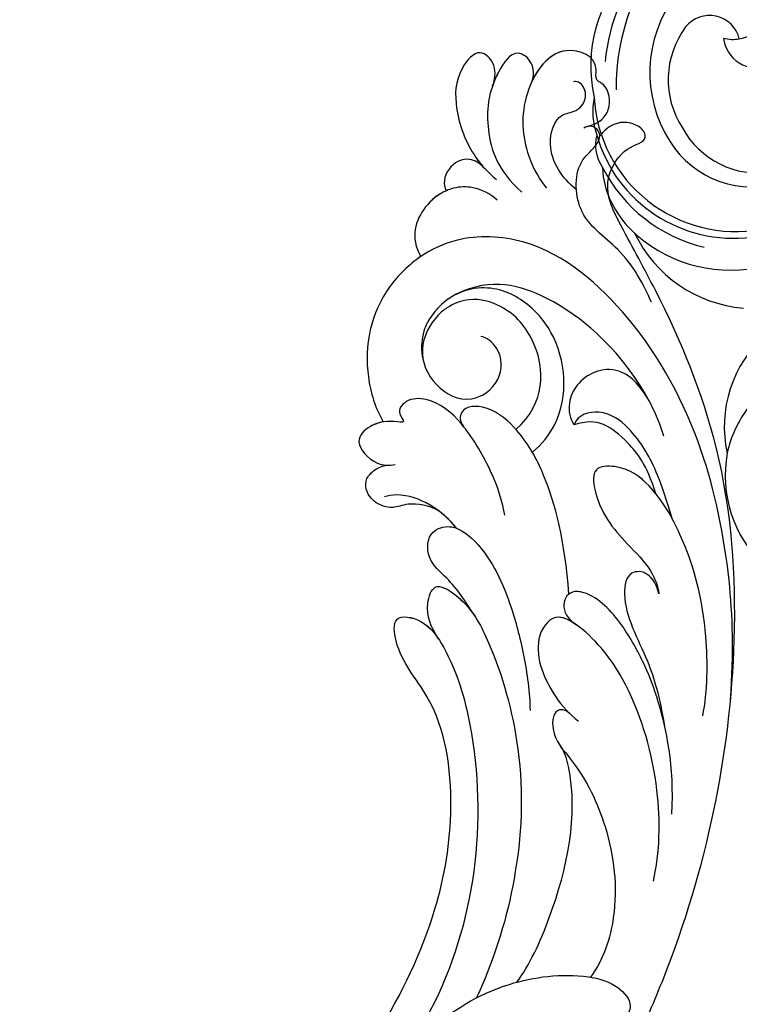
# Model space of a CAD drawing. Units: centimetres. Extents: x 0 to 9140, y 0 to 4251.
# Drawn here: x 6656 to 6717, y 3594 to 3679 of the extents above; entities that cross this region are included whole.
import ezdxf
from ezdxf import colors
from ezdxf.entities.mleader import LeaderData, LeaderLine
from ezdxf.enums import TextEntityAlignment as Align
from ezdxf.math import Vec2, Vec3

# ---------------------------------------------------------------- set-up
doc = ezdxf.new("R2010")
doc.units = ezdxf.units.CM
for name, color, linetype in [('2018-圖筆規範-細部', 253, 'Continuous'), ('A-02.平面文字', 4, 'Continuous'), ('H-08.木作(細線)', 252, 'Continuous')]:
    doc.layers.add(name, color=color, linetype=linetype)
doc.styles.get("Standard").update_dxf_attribs({"font": 'arial.ttf'})

# ---------------------------------------------------------------- blocks, each defined once
blk = doc.blocks.new('_TagCircle')
at = {"color": 0, "linetype": 'ByBlock', "lineweight": -2, "transparency": 16777216}
blk.add_circle((0, 0), 4, dxfattribs=at)
at = {"transparency": 16777216}
blk.add_attdef('TAGNUMBER', text='', height=3, dxfattribs=at).set_placement((0, -1.5), align=Align.CENTER)
blk = doc.blocks.new('_DotSmall')
at = {"color": 0, "linetype": 'ByBlock', "const_width": 0.5}
blk.add_lwpolyline([(-0.0625, 0, 1), (0.0625, 0, 1)], format="xyb", close=True, dxfattribs=at)
blk = doc.blocks.new('SE-21121L-d')
at = {"layer": 'H-08.木作(細線)'}
for points, knots in [([(16.279, 92.671), (16.055, 93.162), (15.772, 94.117), (16.479, 95.63), (17.875, 96.277), (18.938, 95.738), (20.085, 97.313), (23.653, 95.433), (22.08, 90.025), (18.528, 87.33), (15.729, 86.669), (14.448, 86.65)], [0, 0, 0, 0, 1.486562, 2.668046, 4.883407, 5.374437, 6.213441, 9.301031, 13.653244, 19.142813, 22.62978, 22.62978, 22.62978, 22.62978]), ([(16.253, 92.728), (16.043, 93.203), (15.781, 94.134), (16.479, 95.63), (17.875, 96.277), (18.938, 95.738), (20.085, 97.313), (23.427, 95.552), (22.855, 92.753), (22.218, 91.441)], [0.057321, 0.057321, 0.057321, 0.057321, 1.486562, 2.668046, 4.883407, 5.374437, 6.213441, 9.301031, 13.12819, 13.12819, 13.12819, 13.12819]), ([(16.253, 92.728), (16.043, 93.203), (15.781, 94.134), (16.479, 95.63), (17.875, 96.277), (18.938, 95.738), (20.085, 97.313), (23.427, 95.552), (22.855, 92.753), (22.218, 91.441)], [0.057321, 0.057321, 0.057321, 0.057321, 1.486562, 2.668046, 4.883407, 5.374437, 6.213441, 9.301031, 13.12819, 13.12819, 13.12819, 13.12819]), ([(-46.675, 45.508), (-45.799, 47.391), (-40.401, 58.123), (-29.515, 72.004), (-12.941, 83.997), (-0.96, 87.733), (7.145, 89.302), (11.775, 90.305), (12.961, 94.142), (11.892, 95.839), (13.22, 96.309), (15.031, 95.303), (15.121, 93.813), (14.977, 93.002)], [71.515584, 71.515584, 71.515584, 71.515584, 77.837949, 108.123827, 124.916768, 139.69608, 145.921726, 150.29175, 152.628802, 154.765052, 155.644629, 157.200762, 159.517155, 159.517155, 159.517155, 159.517155]), ([(-46.675, 45.508), (-45.799, 47.391), (-40.401, 58.123), (-29.515, 72.004), (-12.941, 83.997), (-0.96, 87.733), (7.145, 89.302), (11.775, 90.305), (12.961, 94.142), (11.892, 95.839), (13.22, 96.309), (15.031, 95.303), (15.121, 93.813), (14.977, 93.002)], [71.515584, 71.515584, 71.515584, 71.515584, 77.837949, 108.123827, 124.916768, 139.69608, 145.921726, 150.29175, 152.628802, 154.765052, 155.644629, 157.200762, 159.517155, 159.517155, 159.517155, 159.517155]), ([(-46.675, 45.508), (-45.799, 47.391), (-40.401, 58.123), (-29.515, 72.004), (-12.941, 83.997), (-0.96, 87.733), (7.145, 89.302), (11.775, 90.305), (12.961, 94.142), (11.892, 95.839), (13.22, 96.309), (15.031, 95.303), (15.121, 93.813), (14.977, 93.002)], [71.515584, 71.515584, 71.515584, 71.515584, 77.837949, 108.123827, 124.916768, 139.69608, 145.921726, 150.29175, 152.628802, 154.765052, 155.644629, 157.200762, 159.517155, 159.517155, 159.517155, 159.517155]), ([(12.707, 88.508), (14.23, 88.234), (16.967, 88.426), (18.812, 91.358), (17.724, 92.861), (18.089, 94.397), (19.492, 94.779), (19.921, 94.363), (19.949, 94.245)], [0, 0, 0, 0, 4.120757, 6.720535, 8.085516, 9.832207, 11.025917, 11.464616, 11.464616, 11.464616, 11.464616]), ([(12.707, 88.508), (14.23, 88.234), (16.967, 88.426), (18.812, 91.358), (17.724, 92.861), (18.089, 94.397), (19.492, 94.779), (19.921, 94.363), (19.949, 94.245)], [0, 0, 0, 0, 4.120757, 6.720535, 8.085516, 9.832207, 11.025917, 11.464616, 11.464616, 11.464616, 11.464616]), ([(1.204, 87.273), (2.742, 87.755), (6.471, 88.439), (10.8, 86.806), (14.573, 89.772), (14.402, 92.023), (14.964, 93.232), (16.073, 93.206), (16.333, 92.61), (16.347, 92.37)], [0, 0, 0, 0, 5.61311, 10.655848, 14.724523, 16.529431, 17.312106, 18.336068, 19.078082, 19.078082, 19.078082, 19.078082]), ([(14.977, 93.002), (14.991, 93.014), (15.28, 93.225), (16.073, 93.206), (16.333, 92.61), (16.347, 92.37)], [17.257084, 17.257084, 17.257084, 17.257084, 17.312106, 18.336068, 19.078082, 19.078082, 19.078082, 19.078082]), ([(14.977, 93.002), (14.991, 93.014), (15.28, 93.225), (16.073, 93.206), (16.333, 92.61), (16.347, 92.37)], [17.257084, 17.257084, 17.257084, 17.257084, 17.312106, 18.336068, 19.078082, 19.078082, 19.078082, 19.078082]), ([(22.218, 91.441), (22.516, 92.029), (23.545, 92.732), (25.52, 92.224), (24.397, 88.458), (21.673, 85.755), (18.286, 84.369), (15.542, 84.816)], [0, 0, 0, 0, 1.304521, 2.734871, 5.173626, 10.698277, 16.550563, 16.550563, 16.550563, 16.550563]), ([(22.218, 91.441), (22.516, 92.029), (23.545, 92.732), (25.52, 92.224), (24.929, 90.243), (24.389, 89.153), (24.213, 88.845)], [0, 0, 0, 0, 1.304521, 2.734871, 5.173626, 6.246506, 6.246506, 6.246506, 6.246506]), ([(22.218, 91.441), (22.516, 92.029), (23.545, 92.732), (25.52, 92.224), (24.929, 90.243), (24.389, 89.153), (24.213, 88.845)], [0, 0, 0, 0, 1.304521, 2.734871, 5.173626, 6.246506, 6.246506, 6.246506, 6.246506]), ([(24.137, 88.714), (24.393, 89.175), (25.201, 90.154), (27.509, 89.997), (26.935, 86.839), (24.412, 84.714), (21.069, 83.534), (18.669, 83.652), (17.768, 83.818)], [0, 0, 0, 0, 1.71471, 3.333799, 5.229739, 8.739407, 13.562151, 16.173955, 16.173955, 16.173955, 16.173955]), ([(24.137, 88.714), (24.393, 89.175), (25.201, 90.154), (27.509, 89.997), (26.935, 86.839), (24.412, 84.714), (21.471, 83.676), (19.515, 83.639), (19.092, 83.66)], [0, 0, 0, 0, 1.71471, 3.333799, 5.229739, 8.739407, 13.562151, 14.857138, 14.857138, 14.857138, 14.857138]), ([(24.137, 88.714), (24.393, 89.175), (25.201, 90.154), (27.509, 89.997), (26.935, 86.839), (24.412, 84.714), (21.471, 83.676), (19.515, 83.639), (19.092, 83.66)], [0, 0, 0, 0, 1.71471, 3.333799, 5.229739, 8.739407, 13.562151, 14.857138, 14.857138, 14.857138, 14.857138]), ([(-29.269, 70.68), (-26.245, 73.57), (-20.913, 77.763), (-10.878, 83.183), (0.546, 85.595), (11.194, 83.908), (15.912, 78.738), (17.056, 74.606), (16.623, 69.147), (13.205, 64.944), (9.375, 63.332), (8.032, 63.106)], [0, 0, 0, 0, 9.404227, 21.029214, 34.214374, 45.294874, 51.215916, 54.631396, 58.12352, 66.390668, 70.527945, 70.527945, 70.527945, 70.527945]), ([(-29.269, 70.68), (-26.245, 73.57), (-20.913, 77.763), (-10.878, 83.183), (0.546, 85.595), (11.194, 83.908), (15.912, 78.738), (17.056, 74.606), (16.623, 69.147), (13.205, 64.944), (9.375, 63.332), (8.032, 63.106)], [0, 0, 0, 0, 9.404227, 21.029214, 34.214374, 45.294874, 51.215916, 54.631396, 58.12352, 66.390668, 70.527945, 70.527945, 70.527945, 70.527945]), ([(18.875, 83.674), (19.327, 83.652), (20.471, 83.532), (21.392, 82.009), (20.797, 80.336), (19.99, 79.937), (19.768, 79.914)], [0, 0, 0, 0, 1.464158, 3.141976, 5.188798, 5.847974, 5.847974, 5.847974, 5.847974]), ([(18.875, 83.674), (19.327, 83.652), (20.471, 83.532), (21.392, 82.009), (20.797, 80.336), (19.99, 79.937), (19.768, 79.914)], [0, 0, 0, 0, 1.464158, 3.141976, 5.188798, 5.847974, 5.847974, 5.847974, 5.847974]), ([(18.875, 83.674), (19.327, 83.652), (20.471, 83.532), (21.392, 82.009), (20.797, 80.336), (19.99, 79.937), (19.768, 79.914)], [0, 0, 0, 0, 1.464158, 3.141976, 5.188798, 5.847974, 5.847974, 5.847974, 5.847974]), ([(16.364, 82.755), (17.169, 82.63), (18.425, 82.115), (19.457, 80.826), (19.982, 79.353), (20.018, 77.037), (18.693, 74.922), (16.843, 74.645)], [0, 0, 0, 0, 2.367455, 4.011839, 4.668452, 7.205451, 11.84578, 11.84578, 11.84578, 11.84578]), ([(-8.281, 80.755), (-6.465, 81.514), (-2.119, 82.492), (6.032, 81.907), (11.648, 78.18), (12.413, 74.896)], [0, 0, 0, 0, 5.819864, 13.631035, 18.680938, 18.680938, 18.680938, 18.680938]), ([(-4.932, 81.767), (-4.145, 81.921), (-0.603, 82.383), (6.032, 81.907), (11.648, 78.18), (12.413, 74.896)], [3.474212, 3.474212, 3.474212, 3.474212, 5.819864, 13.631035, 18.680938, 18.680938, 18.680938, 18.680938]), ([(-4.932, 81.767), (-3.139, 82.032), (-1.304, 81.535), (-0.167, 79.876), (-0.005, 77.877), (-0.837, 76.194), (-2.024, 75.494), (-2.633, 75.485)], [0, 0, 0, 0, 2.076573, 4.112886, 5.974289, 7.65894, 9.614568, 9.614568, 9.614568, 9.614568]), ([(-4.932, 81.767), (-3.139, 82.032), (-1.304, 81.535), (-0.167, 79.876), (-0.005, 77.877), (-0.837, 76.194), (-2.024, 75.494), (-2.633, 75.485)], [0, 0, 0, 0, 2.076573, 4.112886, 5.974289, 7.65894, 9.614568, 9.614568, 9.614568, 9.614568]), ([(-2.135, 71.244), (-2.133, 72.272), (-1.41, 76.028), (3.332, 79.4), (8.601, 79.154), (11.991, 77.139), (12.96, 73.388), (11.817, 70.614), (10.502, 69.341), (9.594, 68.966)], [85.370578, 85.370578, 85.370578, 85.370578, 88.427602, 96.55177, 100.501891, 104.457781, 107.792797, 108.437237, 108.924007, 108.924007, 108.924007, 108.924007]), ([(19.768, 79.914), (19.985, 79.151), (20.015, 77.033), (18.693, 74.922), (16.843, 74.645)], [4.682461, 4.682461, 4.682461, 4.682461, 7.205451, 11.84578, 11.84578, 11.84578, 11.84578]), ([(19.768, 79.914), (19.985, 79.151), (20.015, 77.033), (18.693, 74.922), (16.843, 74.645)], [4.682461, 4.682461, 4.682461, 4.682461, 7.205451, 11.84578, 11.84578, 11.84578, 11.84578]), ([(-14.141, 76.79), (-11.091, 78.115), (-8.549, 78.818), (-5.797, 78.959), (-3.176, 78.42), (-2.119, 76.306), (-2.633, 75.485)], [0, 0, 0, 0, 4.178669, 7.061223, 10.077852, 12.354936, 12.354936, 12.354936, 12.354936]), ([(-11.625, 77.078), (-9.144, 78.109), (-5.38, 78.065), (-3.379, 77.458), (-2.633, 75.485)], [0, 0, 0, 0, 2.670903, 7.955019, 7.955019, 7.955019, 7.955019]), ([(-11.625, 77.078), (-9.144, 78.109), (-5.38, 78.065), (-3.379, 77.458), (-2.633, 75.485)], [0, 0, 0, 0, 2.670903, 7.955019, 7.955019, 7.955019, 7.955019]), ([(0.266, 71.406), (0.35, 74.827), (4.099, 77.769), (8.78, 77.661), (11.384, 75.839), (12.077, 73.879), (12.052, 71.812), (10.934, 69.211), (7.584, 68.238), (4.337, 69.616), (4.086, 73.08), (6.168, 74.887), (7.966, 74.517), (8.291, 74.206)], [0.275738, 0.275738, 0.275738, 0.275738, 7.832839, 12.532369, 15.533309, 17.633619, 18.633947, 22.015603, 25.598895, 29.148638, 32.078594, 34.837939, 36.508616, 36.508616, 36.508616, 36.508616]), ([(0.266, 71.406), (0.35, 74.827), (4.099, 77.769), (8.78, 77.661), (11.384, 75.839), (12.077, 73.879), (12.052, 71.812), (10.934, 69.211), (7.584, 68.238), (4.337, 69.616), (4.086, 73.08), (6.168, 74.887), (7.966, 74.517), (8.291, 74.206)], [0.275738, 0.275738, 0.275738, 0.275738, 7.832839, 12.532369, 15.533309, 17.633619, 18.633947, 22.015603, 25.598895, 29.148638, 32.078594, 34.837939, 36.508616, 36.508616, 36.508616, 36.508616]), ([(-28.8, 67.988), (-27.415, 69.662), (-23.155, 73.357), (-17.047, 76.349), (-11.25, 77.362), (-8.025, 76.599), (-6.299, 74.358), (-9.258, 72.376), (-12.479, 72.32), (-16.132, 72.721), (-17.829, 72.16), (-18.353, 71.785)], [0, 0, 0, 0, 6.755994, 15.940738, 20.974191, 24.371639, 25.99396, 27.7263, 33.254743, 36.252631, 38.380453, 38.380453, 38.380453, 38.380453]), ([(-11.625, 77.078), (-11.329, 77.082), (-9.928, 77.049), (-8.025, 76.599), (-6.299, 74.358), (-9.258, 72.376), (-12.479, 72.32), (-16.132, 72.721), (-17.829, 72.16), (-18.353, 71.785)], [20.061935, 20.061935, 20.061935, 20.061935, 20.974191, 24.371639, 25.99396, 27.7263, 33.254743, 36.252631, 38.380453, 38.380453, 38.380453, 38.380453]), ([(16.843, 74.645), (16.846, 74.619), (16.961, 73.404), (16.623, 69.147), (13.205, 64.944), (9.375, 63.332), (8.032, 63.106)], [54.555231, 54.555231, 54.555231, 54.555231, 54.631396, 58.12352, 66.390668, 70.527945, 70.527945, 70.527945, 70.527945]), ([(12.413, 74.896), (12.631, 73.993), (12.632, 72.59), (11.817, 70.614), (10.502, 69.341), (9.594, 68.966)], [105.742367, 105.742367, 105.742367, 105.742367, 107.792797, 108.437237, 108.924007, 108.924007, 108.924007, 108.924007]), ([(-18.353, 71.785), (-17.819, 72.092), (-16.388, 72.439), (-15.103, 70.957), (-17.249, 68.41), (-21.867, 67.719), (-25.152, 66.186), (-27.33, 64.949)], [0, 0, 0, 0, 1.923453, 3.39542, 5.578981, 11.558982, 16.249746, 16.249746, 16.249746, 16.249746]), ([(-18.353, 71.785), (-17.819, 72.092), (-16.388, 72.439), (-15.103, 70.957), (-17.249, 68.41), (-21.867, 67.719), (-25.152, 66.186), (-27.33, 64.949)], [0, 0, 0, 0, 1.923453, 3.39542, 5.578981, 11.558982, 16.249746, 16.249746, 16.249746, 16.249746]), ([(-13.457, 65.859), (-9.688, 68.558), (-5.23, 70.669), (-0.691, 71.607), (3.078, 71.164), (4.896, 69.16), (3.939, 68.124), (3.327, 68.126)], [0, 0, 0, 0, 9.403327, 14.488098, 17.538096, 19.658146, 20.565561, 20.565561, 20.565561, 20.565561]), ([(-13.457, 65.859), (-9.688, 68.558), (-5.23, 70.669), (-0.691, 71.607), (3.078, 71.164), (4.896, 69.16), (3.939, 68.124), (3.327, 68.126)], [0, 0, 0, 0, 9.403327, 14.488098, 17.538096, 19.658146, 20.565561, 20.565561, 20.565561, 20.565561]), ([(-33.573, 60.575), (-30.517, 63.393), (-26.183, 65.652), (-22.6, 66.909), (-18.584, 67.793), (-15.137, 67.667), (-12.692, 65.827), (-14.159, 64.064), (-15.907, 64.685)], [0, 0, 0, 0, 8.705263, 12.990545, 17.037883, 21.48511, 22.808815, 27.537508, 27.537508, 27.537508, 27.537508]), ([(-27.33, 64.949), (-26.651, 65.296), (-24.843, 66.122), (-22.6, 66.909), (-18.584, 67.793), (-15.137, 67.667), (-12.692, 65.827), (-14.159, 64.064), (-15.907, 64.685)], [6.370859, 6.370859, 6.370859, 6.370859, 8.705263, 12.990545, 17.037883, 21.48511, 22.808815, 27.537508, 27.537508, 27.537508, 27.537508]), ([(-4.765, 65.969), (-3.75, 66.551), (-1.374, 67.518), (1.553, 68.062), (4.594, 68.175), (6.771, 67.768), (8.289, 66.01), (7.999, 64.469), (6.563, 64.587), (7.906, 63.549), (8.607, 62.012), (8.404, 59.944), (5.557, 60.161), (4.842, 61.114), (4.57, 61.554)], [0, 0, 0, 0, 3.261019, 8.1187, 8.928686, 12.596936, 14.385523, 15.559427, 16.321999, 17.149835, 18.878754, 20.620686, 22.819505, 24.454842, 24.454842, 24.454842, 24.454842]), ([(3.417, 68.128), (3.5, 68.129), (4.787, 68.139), (6.771, 67.768), (8.289, 66.01), (7.999, 64.469), (6.563, 64.587), (7.906, 63.549), (8.607, 62.012), (8.404, 59.944), (5.557, 60.161), (4.842, 61.114), (4.57, 61.554)], [8.675991, 8.675991, 8.675991, 8.675991, 8.928686, 12.596936, 14.385523, 15.559427, 16.321999, 17.149835, 18.878754, 20.620686, 22.819505, 24.454842, 24.454842, 24.454842, 24.454842]), ([(-36.955, 55.697), (-35.412, 57.69), (-31.073, 61.496), (-23.768, 64.726), (-17.959, 65.285), (-13.629, 64.143), (-14.717, 60.42), (-19.043, 59.204), (-21.338, 59.312), (-22.328, 59.534)], [0, 0, 0, 0, 7.955104, 17.293155, 23.057892, 26.129861, 28.864851, 33.859195, 36.812948, 36.812948, 36.812948, 36.812948]), ([(-15.907, 64.685), (-15.175, 64.495), (-13.723, 63.821), (-14.717, 60.42), (-19.043, 59.204), (-21.338, 59.312), (-22.328, 59.534)], [23.9898, 23.9898, 23.9898, 23.9898, 26.129861, 28.864851, 33.859195, 36.812948, 36.812948, 36.812948, 36.812948]), ([(-9.734, 58.482), (-8.245, 58.704), (-6.262, 58.888), (-3.357, 58.336), (-1.544, 60.056), (-2.485, 62.104), (-5.876, 63.024), (-10.507, 61.751), (-14.925, 59.674), (-17.816, 57.89), (-18.989, 56.923)], [0, 0, 0, 0, 3.793848, 6.109703, 8.311425, 9.832526, 11.921604, 18.370777, 23.188136, 28.027903, 28.027903, 28.027903, 28.027903]), ([(8.032, 63.106), (8.242, 62.749), (8.582, 61.756), (8.404, 59.944), (5.557, 60.161), (4.842, 61.114), (4.57, 61.554)], [17.852954, 17.852954, 17.852954, 17.852954, 18.878754, 20.620686, 22.819505, 24.454842, 24.454842, 24.454842, 24.454842]), ([(-9.734, 58.482), (-8.245, 58.704), (-6.262, 58.888), (-3.357, 58.336), (-1.544, 60.056), (-2.244, 61.58), (-2.806, 62.002), (-2.977, 62.1)], [0, 0, 0, 0, 3.793848, 6.109703, 8.311425, 9.832526, 10.432399, 10.432399, 10.432399, 10.432399]), ([(-9.734, 58.482), (-8.245, 58.704), (-6.262, 58.888), (-3.357, 58.336), (-1.544, 60.056), (-2.244, 61.58), (-2.806, 62.002), (-2.977, 62.1)], [0, 0, 0, 0, 3.793848, 6.109703, 8.311425, 9.832526, 10.432399, 10.432399, 10.432399, 10.432399]), ([(-2.977, 62.1), (-1.951, 62.12), (0.008, 61.815), (2.133, 60.593), (2.94, 59.383), (3.016, 59.082)], [0, 0, 0, 0, 3.064162, 6.057889, 7.055586, 7.055586, 7.055586, 7.055586]), ([(-0.907, 61.888), (-0.001, 61.62), (1.47, 60.244), (1.713, 58.906), (3.501, 57.793), (5.324, 58.54), (5.385, 60.118), (5.122, 60.783), (4.875, 61.111)], [0, 0, 0, 0, 2.060082, 3.658196, 5.738249, 7.569851, 8.677235, 9.773074, 9.773074, 9.773074, 9.773074]), ([(-0.907, 61.888), (-0.001, 61.62), (1.47, 60.244), (1.713, 58.906), (3.501, 57.793), (5.324, 58.54), (5.385, 60.118), (5.122, 60.783), (4.875, 61.111)], [0, 0, 0, 0, 2.060082, 3.658196, 5.738249, 7.569851, 8.677235, 9.773074, 9.773074, 9.773074, 9.773074]), ([(-0.907, 61.888), (-0.001, 61.62), (1.47, 60.244), (1.713, 58.906), (3.501, 57.793), (5.324, 58.54), (5.385, 60.118), (5.122, 60.783), (4.875, 61.111)], [0, 0, 0, 0, 2.060082, 3.658196, 5.738249, 7.569851, 8.677235, 9.773074, 9.773074, 9.773074, 9.773074]), ([(-21.398, 59.374), (-20.989, 59.336), (-20.03, 58.728), (-21.671, 56.847), (-25.75, 57.114), (-31.551, 55.56), (-36.769, 52.098), (-39.361, 48.208), (-39.818, 46.286)], [0, 0, 0, 0, 0.893841, 2.778385, 5.585672, 12.014102, 20.362049, 25.854908, 25.854908, 25.854908, 25.854908]), ([(-21.398, 59.374), (-20.989, 59.336), (-20.03, 58.728), (-21.671, 56.847), (-25.75, 57.114), (-31.551, 55.56), (-36.769, 52.098), (-39.361, 48.208), (-39.818, 46.286)], [0, 0, 0, 0, 0.893841, 2.778385, 5.585672, 12.014102, 20.362049, 25.854908, 25.854908, 25.854908, 25.854908]), ([(-9.272, 54.847), (-8.032, 54.992), (-6.656, 55.432), (-5.17, 57.72), (-8.386, 58.836), (-13.276, 57.878), (-21.403, 54.297), (-28.772, 47.809), (-33.083, 41.469), (-34.763, 38.025), (-34.934, 37.664)], [0, 0, 0, 0, 2.882401, 4.335023, 6.105821, 10.404293, 19.576905, 31.297963, 41.705985, 42.91732, 42.91732, 42.91732, 42.91732]), ([(-9.272, 54.847), (-8.032, 54.992), (-6.656, 55.432), (-5.17, 57.72), (-7.522, 58.536), (-8.965, 58.567), (-9.734, 58.482)], [0, 0, 0, 0, 2.882401, 4.335023, 6.105821, 8.383873, 8.383873, 8.383873, 8.383873]), ([(-9.272, 54.847), (-8.032, 54.992), (-6.656, 55.432), (-5.17, 57.72), (-7.522, 58.536), (-8.965, 58.567), (-9.734, 58.482)], [0, 0, 0, 0, 2.882401, 4.335023, 6.105821, 8.383873, 8.383873, 8.383873, 8.383873]), ([(-36.115, 41.175), (-35.712, 42.912), (-32.876, 48.876), (-28.121, 54.905), (-23.644, 56.945), (-23.012, 56.977)], [0, 0, 0, 0, 6.563101, 19.599633, 21.489694, 21.489694, 21.489694, 21.489694]), ([(-36.115, 41.175), (-35.712, 42.912), (-32.876, 48.876), (-28.121, 54.905), (-23.644, 56.945), (-23.012, 56.977)], [0, 0, 0, 0, 6.563101, 19.599633, 21.489694, 21.489694, 21.489694, 21.489694]), ([(-34.844, 16.936), (-34.808, 17.14), (-33.37, 25.238), (-30.271, 36.305), (-21.285, 46.835), (-13.859, 51.455), (-8.233, 51.043), (-5.003, 53.207), (-7.368, 55.113), (-11.703, 54.599), (-18.277, 51.706), (-26.956, 44.921), (-34.638, 33.177), (-36.605, 21.561), (-37.776, 14.583), (-38.039, 12.854)], [84.175898, 84.175898, 84.175898, 84.175898, 84.798661, 108.883101, 117.884996, 127.525543, 132.908478, 134.87221, 137.048094, 139.942745, 147.189728, 160.021364, 172.651845, 189.103926, 194.525343, 194.525343, 194.525343, 194.525343]), ([(-34.844, 16.936), (-34.808, 17.14), (-33.37, 25.238), (-30.271, 36.305), (-21.285, 46.835), (-13.859, 51.455), (-8.233, 51.043), (-5.003, 53.207), (-7.087, 54.887), (-8.568, 54.928), (-9.272, 54.847)], [84.175898, 84.175898, 84.175898, 84.175898, 84.798661, 108.883101, 117.884996, 127.525543, 132.908478, 134.87221, 137.048094, 139.109253, 139.109253, 139.109253, 139.109253]), ([(-34.844, 16.936), (-34.808, 17.14), (-33.37, 25.238), (-30.271, 36.305), (-21.285, 46.835), (-13.859, 51.455), (-8.233, 51.043), (-5.003, 53.207), (-7.087, 54.887), (-8.568, 54.928), (-9.272, 54.847)], [84.175898, 84.175898, 84.175898, 84.175898, 84.798661, 108.883101, 117.884996, 127.525543, 132.908478, 134.87221, 137.048094, 139.109253, 139.109253, 139.109253, 139.109253]), ([(-35.382, 27.347), (-34.968, 28.924), (-34.207, 33.336), (-34.946, 39.809), (-38.473, 45.423), (-41.619, 47.677), (-43.994, 47.691), (-44.591, 45.953), (-44.097, 44.838), (-43.394, 44.421)], [0, 0, 0, 0, 6.144823, 14.646113, 20.936606, 23.39353, 25.165055, 26.451396, 28.434257, 28.434257, 28.434257, 28.434257]), ([(-35.382, 27.347), (-34.968, 28.924), (-34.207, 33.336), (-34.946, 39.809), (-38.473, 45.423), (-41.619, 47.677), (-43.994, 47.691), (-44.591, 45.953), (-44.097, 44.838), (-43.394, 44.421)], [0, 0, 0, 0, 6.144823, 14.646113, 20.936606, 23.39353, 25.165055, 26.451396, 28.434257, 28.434257, 28.434257, 28.434257])]:
    blk.add_open_spline(points, degree=3, knots=knots, dxfattribs=at)
blk.add_open_spline([(-2.977, 62.1), (-2.27, 62.114), (-1.58, 62.045), (-0.907, 61.888)], degree=3, dxfattribs=at)
blk.add_open_spline([(-2.977, 62.1), (-2.27, 62.114), (-1.58, 62.045), (-0.907, 61.888)], degree=3, dxfattribs=at)
blk = doc.blocks.new('SE-21097L-d1')
at = {"layer": 'H-08.木作(細線)'}
for centre, radius, start, end in [((17918.196, 4854.02), 3.168, 324.4376, 69.85793), ((17930.039, 4855.429), 19.397, 183.81319, 225.31869), ((17919.402, 4849.952), 2.614, 58.35985, 186.51454), ((17927.39, 4853.64), 17.276, 186.38333, 219.32168), ((17921.579, 4853.522), 2.883, 231.24886, 334.44618), ((17918.196, 4854.02), 3.168, 299.89082, 324.4376), ((17925.15, 4852.478), 10.961, 188.10692, 257.47186), ((17922.354, 4850.445), 12.598, 182.55528, 237.19616), ((17924.3, 4850.764), 7.576, 188.40746, 257.83269), ((17924.823, 4850.432), 7.385, 253.31681, 323.6554), ((17924.654, 4849.755), 8.195, 256.72802, 334.69412), ((17923.637, 4848.934), 12.171, 228.22716, 325.05349), ((17923.886, 4848.344), 12.145, 240.8603, 322.40291), ((17920.817, 4843.48), 6.41, 214.42079, 243.64836), ((17925.618, 4846.243), 12.169, 270.64859, 325.646), ((17920.9, 4839.472), 3.404, 210.65776, 259.83714), ((17924.345, 4848.602), 13.12, 252.04035, 301.82333), ((17924.772, 4840.68), 6.386, 225.55026, 253.39091), ((17929.966, 4844.788), 11.344, 250.60634, 310.32257), ((17950.728, 4835.215), 10.473, 176.48275, 237.51352), ((17925.699, 4842.116), 8.042, 249.98271, 270.40213), ((17953.492, 4831.748), 9.958, 187.54591, 212.61312), ((17953.9, 4832.489), 10.709, 214.77408, 270.9748)]:
    blk.add_arc(centre, radius, start, end, dxfattribs=at)
blk = doc.blocks.new('A2')
at = {"xscale": -1, "rotation": 309.8173154733066}
blk.add_blockref('SE-21121L-d', (126.278, -198.729), dxfattribs=at)
at = {"layer": '2018-圖筆規範-細部', "rotation": 314.9999999999999}
blk.add_blockref('SE-21097L-d1', (-15902.848, 9121.516), dxfattribs=at)

msp = doc.modelspace()

# ---------------------------------------------------------------- block references
at = {"layer": '2018-圖筆規範-細部'}
msp.add_blockref('A2', (6516.994, 3796.408), dxfattribs=at)

# ---------------------------------------------------------------- leaders
at = {"color": 252}
ml = msp.add_multileader_block('Standard', dxfattribs=at)
ml.set_content('_TagCircle', color=252, scale=11.52)
ml.set_attribute('TAGNUMBER', '10', width=0)
ml.set_leader_properties(color=256, linetype='ByLayer', lineweight=-1)
ml.set_arrow_properties(name='DOTSMALL')
ml.build(insert=Vec2(0, 0))
ml.multileader.update_dxf_attribs({"dogleg_length": 125.19, "arrow_head_size": 24.576})
ctx = ml.context
ctx.base_point, ctx.char_height, ctx.arrow_head_size, ctx.landing_gap_size, ctx.plane_origin = Vec3(6906.946, 3662.215), 320, 24.576, 160, Vec3(11841.878, 13672.587)
notes = []
notes.append((ctx, [(0, (1, 1, 0), (6826.824, 3662.215), (1, 0), 80.122, [(0, [(6645.91, 3704.301)], 0, [])])]))
ctx.block.insert = Vec3(6953.026, 3662.215)
ml = msp.add_multileader_block('Standard', dxfattribs=at)
ml.set_content('_TagCircle', color=252, scale=11.52)
ml.set_attribute('TAGNUMBER', '11', width=0)
ml.set_leader_properties(color=256, linetype='ByLayer', lineweight=-1)
ml.set_arrow_properties(name='DOTSMALL')
ml.build(insert=Vec2(0, 0))
ml.multileader.update_dxf_attribs({"dogleg_length": 125.19, "arrow_head_size": 24.576})
ctx = ml.context
ctx.base_point, ctx.char_height, ctx.arrow_head_size, ctx.landing_gap_size, ctx.plane_origin = Vec3(6705.406, 3471.545), 320, 24.576, 160, Vec3(11655.422, 13670.547)
notes.append((ctx, [(0, (1, 1, 0), (6625.284, 3471.545), (1, 0), 80.122, [(0, [(6459.453, 3702.261)], 0, [])])]))
ctx.block.insert = Vec3(6751.486, 3471.545)
at = {"layer": 'A-02.平面文字'}
ml = msp.add_multileader_block('Standard', dxfattribs=at)
ml.set_content('_TagCircle', color=256, scale=9.216)
ml.set_attribute('TAGNUMBER', '1', width=0)
ml.set_leader_properties(color=256, linetype='ByLayer', lineweight=-1)
ml.set_arrow_properties(name='DOTSMALL')
ml.build(insert=Vec2(0, 0))
ml.multileader.update_dxf_attribs({"dogleg_length": 21.835, "arrow_head_size": 61.44})
ctx = ml.context
ctx.base_point, ctx.char_height, ctx.arrow_head_size, ctx.landing_gap_size, ctx.plane_origin = Vec3(7353.241, 4049.209), 4.719, 61.44, 2.359, Vec3(7364.036, 4049.209)
notes.append((ctx, [(0, (0, 0, 0), (0, 0), (1, 0), 1, [])]))
ctx.block.insert = Vec3(7390.105, 4049.209)
ml = msp.add_multileader_block('Standard', dxfattribs=at)
ml.set_content('_TagCircle', color=256, scale=9.216)
ml.set_attribute('TAGNUMBER', '7', width=0)
ml.set_leader_properties(color=256, linetype='ByLayer', lineweight=-1)
ml.set_arrow_properties(name='DOTSMALL')
ml.build(insert=Vec2(0, 0))
ml.multileader.update_dxf_attribs({"dogleg_length": 21.835, "arrow_head_size": 61.44})
ctx = ml.context
ctx.base_point, ctx.char_height, ctx.arrow_head_size, ctx.landing_gap_size, ctx.plane_origin = Vec3(8204.334, 4049.209), 4.719, 61.44, 2.359, Vec3(8215.129, 4049.209)
notes.append((ctx, [(0, (0, 0, 0), (0, 0), (1, 0), 1, [])]))
ctx.block.insert = Vec3(8241.198, 4049.209)
ml = msp.add_multileader_block('Standard', dxfattribs=at)
ml.set_content('_TagCircle', color=256, scale=9.216)
ml.set_attribute('TAGNUMBER', '8', width=0)
ml.set_leader_properties(color=256, linetype='ByLayer', lineweight=-1)
ml.set_arrow_properties(name='DOTSMALL')
ml.build(insert=Vec2(0, 0))
ml.multileader.update_dxf_attribs({"dogleg_length": 21.835, "arrow_head_size": 61.44})
ctx = ml.context
ctx.base_point, ctx.char_height, ctx.arrow_head_size, ctx.landing_gap_size, ctx.plane_origin = Vec3(8201.212, 3957.637), 4.719, 61.44, 2.359, Vec3(8212.007, 3957.637)
notes.append((ctx, [(0, (0, 0, 0), (0, 0), (1, 0), 1, [])]))
ctx.block.insert = Vec3(8238.076, 3957.637)
ml = msp.add_multileader_block('Standard', dxfattribs=at)
ml.set_content('_TagCircle', color=256, scale=9.216)
ml.set_attribute('TAGNUMBER', '2', width=0)
ml.set_leader_properties(color=256, linetype='ByLayer', lineweight=-1)
ml.set_arrow_properties(name='DOTSMALL')
ml.build(insert=Vec2(0, 0))
ml.multileader.update_dxf_attribs({"dogleg_length": 21.835, "arrow_head_size": 61.44})
ctx = ml.context
ctx.base_point, ctx.char_height, ctx.arrow_head_size, ctx.landing_gap_size, ctx.plane_origin = Vec3(7353.241, 3871.648), 4.719, 61.44, 2.359, Vec3(7364.036, 3871.648)
notes.append((ctx, [(0, (0, 0, 0), (0, 0), (1, 0), 1, [])]))
ctx.block.insert = Vec3(7390.105, 3871.648)
ml = msp.add_multileader_block('Standard', dxfattribs=at)
ml.set_content('_TagCircle', color=256, scale=9.216)
ml.set_attribute('TAGNUMBER', '9', width=0)
ml.set_leader_properties(color=256, linetype='ByLayer', lineweight=-1)
ml.set_arrow_properties(name='DOTSMALL')
ml.build(insert=Vec2(0, 0))
ml.multileader.update_dxf_attribs({"dogleg_length": 21.835, "arrow_head_size": 61.44})
ctx = ml.context
ctx.base_point, ctx.char_height, ctx.arrow_head_size, ctx.landing_gap_size, ctx.plane_origin = Vec3(8201.064, 3870.962), 4.719, 61.44, 2.359, Vec3(8211.858, 3870.962)
notes.append((ctx, [(0, (0, 0, 0), (0, 0), (1, 0), 1, [])]))
ctx.block.insert = Vec3(8237.928, 3870.962)
ml = msp.add_multileader_block('Standard', dxfattribs=at)
ml.set_content('_TagCircle', color=256, scale=9.216)
ml.set_attribute('TAGNUMBER', '3', width=0)
ml.set_leader_properties(color=256, linetype='ByLayer', lineweight=-1)
ml.set_arrow_properties(name='DOTSMALL')
ml.build(insert=Vec2(0, 0))
ml.multileader.update_dxf_attribs({"dogleg_length": 21.835, "arrow_head_size": 61.44})
ctx = ml.context
ctx.base_point, ctx.char_height, ctx.arrow_head_size, ctx.landing_gap_size, ctx.plane_origin = Vec3(7353.241, 3694.088), 4.719, 61.44, 2.359, Vec3(7364.036, 3694.088)
notes.append((ctx, [(0, (0, 0, 0), (0, 0), (1, 0), 1, [])]))
ctx.block.insert = Vec3(7390.105, 3694.088)
ml = msp.add_multileader_block('Standard', dxfattribs=at)
ml.set_content('_TagCircle', color=256, scale=9.216)
ml.set_attribute('TAGNUMBER', '10', width=0)
ml.set_leader_properties(color=256, linetype='ByLayer', lineweight=-1)
ml.set_arrow_properties(name='DOTSMALL')
ml.build(insert=Vec2(0, 0))
ml.multileader.update_dxf_attribs({"dogleg_length": 21.835, "arrow_head_size": 61.44})
ctx = ml.context
ctx.base_point, ctx.char_height, ctx.arrow_head_size, ctx.landing_gap_size, ctx.plane_origin = Vec3(8201.064, 3683.775), 4.719, 61.44, 2.359, Vec3(8211.858, 3683.775)
notes.append((ctx, [(0, (0, 0, 0), (0, 0), (1, 0), 1, [])]))
ctx.block.insert = Vec3(8237.928, 3683.775)
ml = msp.add_multileader_block('Standard', dxfattribs=at)
ml.set_content('_TagCircle', color=256, scale=9.216)
ml.set_attribute('TAGNUMBER', '4', width=0)
ml.set_leader_properties(color=256, linetype='ByLayer', lineweight=-1)
ml.set_arrow_properties(name='DOTSMALL')
ml.build(insert=Vec2(0, 0))
ml.multileader.update_dxf_attribs({"dogleg_length": 21.835, "arrow_head_size": 61.44})
ctx = ml.context
ctx.base_point, ctx.char_height, ctx.arrow_head_size, ctx.landing_gap_size, ctx.plane_origin = Vec3(7353.093, 3604.274), 4.719, 61.44, 2.359, Vec3(7363.888, 3604.274)
notes.append((ctx, [(0, (0, 0, 0), (0, 0), (1, 0), 1, [])]))
ctx.block.insert = Vec3(7389.957, 3604.274)
for ctx, leaders in notes:
    for number, flags, end, landing, length, lines in leaders:
        leader = LeaderData()
        leader.index, (leader.has_last_leader_line, leader.has_dogleg_vector, leader.attachment_direction) = number, flags
        leader.last_leader_point, leader.dogleg_vector, leader.dogleg_length = Vec3(end), Vec3(landing), length
        for number, points, colour, breaks in lines:
            line = LeaderLine()
            line.index, line.vertices, line.color, line.breaks = number, Vec3.list(points), colors.encode_raw_color(colour), breaks
            leader.lines.append(line)
        ctx.leaders.append(leader)

doc.saveas('drawing.dxf')
